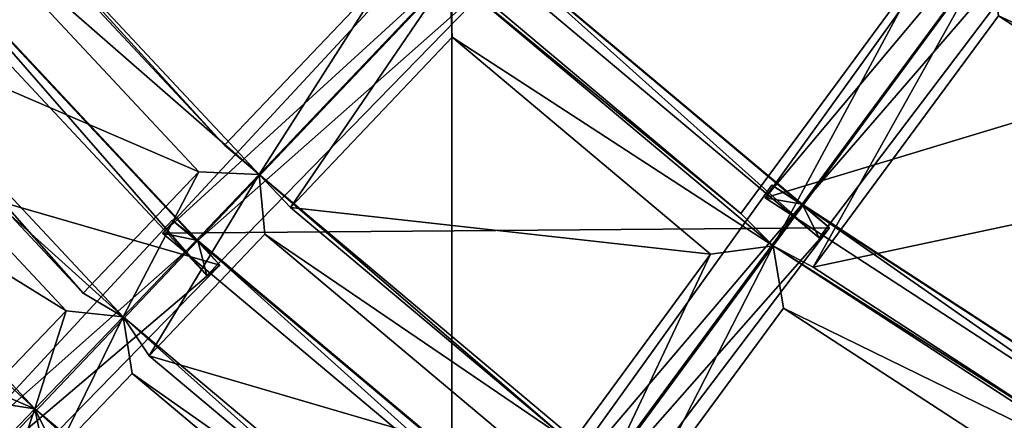
# Model space of a CAD drawing. Units: millimetres. Extents: x -421 to -90, y 30 to 75.
# Drawn here: x -402 to -400, y 48 to 49 of the extents above; entities that cross this region are included whole.
import ezdxf

# ---------------------------------------------------------------- set-up
doc = ezdxf.new("R2010")
doc.units = ezdxf.units.MM
doc.layers.get('0').update_dxf_attribs({"true_color": 0xc7c7c7})

# ---------------------------------------------------------------- blocks, each defined once
blk = doc.blocks.new('Box002')
at = {"color": 0}
mesh = blk.add_polyface(dxfattribs=at)
corners = [(-0.5860849022865295, -0.6070162057876587, 3.04575252532959), (-0.5860848426818848, -0.6070165634155273, 3.058795928955078), (-0.4498012363910675, -0.7008703947067261, 3.058796167373657), (-0.5860848426818848, -0.6070170402526855, 3.07244873046875), (-0.4498018026351929, -0.7008708715438843, 3.07244873046875), (-0.58608478307724, -0.6070173978805542, 3.086101293563843), (-0.58608478307724, -0.6070178151130676, 3.09914493560791), (-0.4498028457164764, -0.7008717656135559, 3.09914493560791), (-0.4498023390769958, -0.7008713483810425, 3.086101293563843), (-0.7074204087257385, -0.4735857844352722, 3.086101293563843), (-0.7074193954467773, -0.4735861420631409, 3.099145174026489), (-0.7074214220046997, -0.4735854268074036, 3.07244873046875), (-0.8051813840866089, -0.3104708194732666, 3.086101055145264), (-0.7074233889579773, -0.473584771156311, 3.045752048492432), (-0.7074224352836609, -0.4735850691795349, 3.058795928955078), (-0.6914490461349487, -0.711170494556427, 3.142189025878906), (-0.6370315551757812, -0.6583148241043091, 3.142188549041748), (-0.7615872025489807, -0.5155649185180664, 3.142188787460327), (-0.6070724725723267, -0.6288759112358093, 3.141563892364502), (-0.730682373046875, -0.4912435412406921, 3.141563653945923), (-0.5939428806304932, -0.6156218647956848, 3.139688491821289), (-0.5900138020515442, -0.6113203167915344, 3.13593864440918), (-0.7120468616485596, -0.4769974946975708, 3.13593864440918), (-0.7166767716407776, -0.4804080426692963, 3.139688730239868), (-0.5899994373321533, -0.6113267540931702, 3.008958339691162), (-0.5939139127731323, -0.6156383752822876, 3.005208492279053), (-0.7166603207588196, -0.4804234504699707, 3.005208253860474), (-0.7120431661605835, -0.4770036935806274, 3.008958101272583), (-0.6088937520980835, -0.6309228539466858, 3.003333330154419), (-0.7321479320526123, -0.4944112300872803, 3.003333330154419), (-0.6444384455680847, -0.6664283275604248, 3.002708435058594), (-0.7675297856330872, -0.5281671285629272, 3.002708435058594), (-0.5860847234725952, -0.607018232345581, 3.110971450805664), (-0.4498032927513123, -0.7008721828460693, 3.110971212387085), (-0.5860849618911743, -0.60701584815979, 3.033926010131836), (-0.4498006999492645, -0.7008699774742126, 3.045752286911011), (-0.5864763855934143, -0.6074466705322266, 3.023638010025024), (-0.4498002529144287, -0.700869619846344, 3.033926010131836), (-0.5876563191413879, -0.6087393760681152, 3.129688739776611), (-0.7092691659927368, -0.4749510884284973, 3.129688739776611), (-0.5864775776863098, -0.6074486374855042, 3.121259212493896), (-0.7078807353973389, -0.4739277362823486, 3.121259450912476), (-0.7074185013771057, -0.4735864400863647, 3.110971450805664), (-0.8051793575286865, -0.3104710876941681, 3.09914493560791), (-0.7074242830276489, -0.4735845029354095, 3.033926010131836), (-0.707886815071106, -0.4739262461662292, 3.023637771606445), (-0.5876507759094238, -0.608739972114563, 3.01520824432373), (-0.7092725038528442, -0.4749519526958466, 3.01520824432373)]
mesh.append_faces([[corners[k] for k in face] for face in [(0, 1, 2), (1, 3, 4), (5, 6, 7), (3, 5, 8), (6, 5, 9), (9, 10, 6), (5, 3, 11), (11, 9, 5), (10, 9, 12), (1, 0, 13), (13, 14, 1), (3, 1, 14), (14, 11, 3), (15, 16, 17), (16, 18, 19), (19, 17, 16), (20, 21, 22), (22, 23, 20), (18, 20, 23), (23, 19, 18), (24, 25, 26), (26, 27, 24), (25, 28, 29), (29, 26, 25), (28, 30, 31), (31, 29, 28), (6, 32, 33), (34, 0, 35), (36, 34, 37), (21, 38, 39), (39, 22, 21), (38, 40, 41), (41, 39, 38), (32, 6, 10), (10, 42, 32), (42, 10, 43), (40, 32, 42), (42, 41, 40), (0, 34, 44), (44, 13, 0), (34, 36, 45), (45, 44, 34), (46, 24, 27), (27, 47, 46), (36, 46, 47), (47, 45, 36)]], dxfattribs={"vtx2": -1, "color": 0})
blk = doc.blocks.new('Object016')
at = {"color": 0}
mesh = blk.add_polyface(dxfattribs=at)
corners = [(1.96587872505188, -1.400987982749939, -2.737525939941406), (1.823771953582764, -1.582456469535828, -2.737525939941406), (1.949491381645203, -1.693833947181702, -2.441032648086548), (1.591279983520508, -1.459205031394958, -3.055882930755615), (1.449950456619263, -1.600471973419189, -3.055882692337036), (1.595745921134949, -1.765040755271912, -2.789666175842285), (1.755853414535522, -1.60500431060791, -2.789666414260864), (1.730998992919922, -1.917543888092041, -2.441032409667969), (1.908360004425049, -1.740261435508728, -2.441032409667969), (1.782640695571899, -1.628883957862854, -2.737525701522827), (1.619624376296997, -1.791828036308289, -2.737525701522827), (1.780487418174744, -1.585543036460876, -2.753796100616455), (1.928352832794189, -1.716540217399597, -2.405074119567871), (2.104102849960327, -1.496397137641907, -2.441032648086548), (2.121074914932251, -1.470436811447144, -2.40507435798645), (1.969503998756409, -1.711466193199158, -2.384021282196045), (2.036129236221313, -1.812021613121033, -2.022391557693481), (2.061461210250854, -1.792932987213135, -2.057507991790771), (1.576279878616333, -1.789659976959229, -2.753795862197876), (1.405129909515381, -1.596471786499023, -3.066308975219727), (1.707273721694946, -1.93752133846283, -2.405074119567871), (1.928275942802429, -1.758002996444702, -2.384021282196045), (2.020233154296875, -1.839469790458679, -2.057507753372192), (1.748739719390869, -1.937459588050842, -2.384021282196045), (1.960827231407166, -1.773073077201843, -2.920700550079346), (1.729744076728821, -1.573379397392273, -3.289887189865112), (1.934604406356812, -1.31179141998291, -3.289878368377686), (1.489145755767822, -1.290696263313293, -3.588069438934326), (1.768541693687439, -1.544328451156616, -3.280346632003784), (1.534994125366211, -1.777788996696472, -3.280333518981934), (1.732610583305359, -1.997637629508972, -2.920688152313232), (1.527308225631714, -1.771533608436584, -3.289877653121948), (1.762295842170715, -1.536635875701904, -3.289887189865112), (1.988387703895569, -1.741963624954224, -2.920700550079346), (1.964888095855713, -1.748908281326294, -2.924992322921753), (1.744824767112732, -1.553948879241943, -3.28010106086731), (1.95127546787262, -1.766631484031677, -2.937081336975098), (2.161255836486816, -1.498172044754028, -2.924981594085693), (2.128499507904053, -1.919743776321411, -2.524224042892456), (1.544697284698486, -1.754011034965515, -3.280090093612671), (1.56418788433075, -1.738861083984375, -3.289877891540527), (1.739649653434753, -1.974066615104675, -2.924981594085693), (1.980841875076294, -1.733258724212646, -2.93708062171936), (1.723911881446838, -1.99008309841156, -2.93707275390625), (2.131411075592041, -1.896434545516968, -2.533157587051392)]
mesh.append_faces([[corners[k] for k in face] for face in [(0, 1, 2), (3, 4, 5), (5, 6, 3), (7, 8, 9), (9, 10, 7), (11, 12, 2), (2, 1, 11), (13, 2, 12), (14, 12, 15), (12, 16, 17), (17, 15, 12), (18, 11, 6), (6, 5, 18), (3, 6, 11), (19, 18, 5), (11, 18, 10), (10, 9, 11), (7, 10, 18), (20, 12, 8), (12, 11, 9), (9, 8, 12), (16, 12, 21), (21, 22, 16), (23, 21, 12), (24, 25, 26), (27, 28, 29), (30, 31, 32), (32, 33, 30), (24, 34, 35), (35, 25, 24), (36, 34, 37), (34, 36, 38), (28, 35, 39), (39, 29, 28), (40, 39, 41), (33, 34, 41), (32, 35, 34), (34, 33, 32), (31, 39, 35), (35, 32, 31), (39, 31, 30), (34, 42, 43), (42, 34, 44)]], dxfattribs={"vtx2": -1, "color": 0})
mesh = blk.add_polyface(dxfattribs=at)
corners = [(1.403698325157166, -1.641447782516479, -3.055882692337036), (1.246425867080688, -1.764718770980835, -3.055882692337036), (1.371325016021729, -1.945666313171387, -2.789666175842285), (1.549493789672852, -1.806016564369202, -2.789666175842285), (1.573207497596741, -1.832949757575989, -2.737525701522827), (1.391801714897156, -1.975136756896973, -2.737525701522827), (1.487213492393494, -2.113364696502686, -2.441032409667969), (1.126706480979919, -2.097845554351807, -2.789666175842285), (1.320460677146912, -1.980775237083435, -2.789666175842285), (1.195561647415161, -1.799827814102173, -3.055882692337036), (1.202416658401489, -1.755359649658203, -3.066308975219727), (1.405129909515381, -1.596471786499023, -3.066308975219727), (1.373887896537781, -1.607563972473145, -3.100788593292236), (1.220659494400024, -1.727665424346924, -3.100788593292236), (1.349036335945129, -1.967774868011475, -2.753795862197876), (1.576279878616333, -1.789659976959229, -2.753795862197876), (1.595745921134949, -1.765040755271912, -2.789666175842285), (1.449950456619263, -1.600471973419189, -3.055882692337036), (1.101914405822754, -2.117090702056885, -2.753795862197876), (1.143480539321899, -2.129568576812744, -2.737525701522827), (1.340754866600037, -2.010371685028076, -2.737525701522827), (1.461255311965942, -2.130352258682251, -2.405074119567871), (1.322665214538574, -1.461812496185303, -3.588061094284058), (1.56947135925293, -1.747244596481323, -3.280333518981934), (1.309562206268311, -1.950948596000671, -3.280346155166626), (1.091456055641174, -1.643018245697021, -3.588068962097168), (1.479256510734558, -2.193013906478882, -2.920700311660767), (1.302678108215332, -1.943821310997009, -3.289886951446533), (1.56418788433075, -1.738861083984375, -3.289877891540527), (1.136722326278687, -1.611773252487183, -3.588068962097168), (1.34730076789856, -1.924899458885193, -3.280346393585205), (1.064669013023376, -2.095684289932251, -3.280333518981934), (1.534994125366211, -1.777788996696472, -3.280333518981934), (1.544697284698486, -1.754011034965515, -3.280090093612671), (1.300798296928406, -1.478706240653992, -3.579879283905029), (1.32197093963623, -1.928564190864563, -3.28010082244873), (1.113028287887573, -1.625858306884766, -3.579888105392456), (1.079781174659729, -2.0749192237854, -3.280090093612671), (1.343077898025513, -1.915935397148132, -3.289886951446533), (1.488982796669006, -2.170522928237915, -2.924992322921753), (1.058703899383545, -2.087770938873291, -3.289877891540527)]
mesh.append_faces([[corners[k] for k in face] for face in [(0, 1, 2), (2, 3, 0), (4, 5, 6), (7, 8, 9), (10, 11, 12), (12, 13, 10), (14, 15, 3), (3, 2, 14), (15, 11, 0), (0, 3, 15), (11, 10, 1), (1, 0, 11), (10, 14, 2), (2, 1, 10), (16, 17, 11), (15, 14, 5), (5, 4, 15), (6, 5, 14), (18, 14, 8), (14, 10, 9), (9, 8, 14), (19, 20, 14), (21, 14, 20), (22, 23, 24), (24, 25, 22), (26, 27, 28), (29, 30, 31), (32, 33, 34), (24, 35, 36), (36, 25, 24), (23, 33, 35), (35, 24, 23), (33, 23, 22), (27, 35, 33), (33, 28, 27), (35, 27, 26), (30, 35, 37), (37, 31, 30), (29, 36, 35), (35, 30, 29), (38, 35, 39), (40, 37, 35), (35, 38, 40)]], dxfattribs={"vtx2": -1, "color": 0})
mesh = blk.add_polyface(dxfattribs=at)
corners = [(0.9698173999786377, -1.931883692741394, -3.055882692337036), (0.7876144051551819, -2.013935089111328, -3.055882692337036), (0.8655805587768555, -2.219514846801758, -2.789666175842285), (1.07199239730835, -2.126561641693115, -2.789666175842285), (0.9379686713218689, -2.410074234008789, -2.441032409667969), (1.166623830795288, -2.307104110717773, -2.441032409667969), (1.088571429252625, -2.158387184143066, -2.737525701522827), (0.8784095048904419, -2.253029346466064, -2.737525701522827), (0.8386485576629639, -2.235646963119507, -2.753795862197876), (1.101914405822754, -2.117090702056885, -2.753795862197876), (0.7471237182617188, -1.99431586265564, -3.066308975219727), (1.320460677146912, -1.980775237083435, -2.789666175842285), (1.126706480979919, -2.097845554351807, -2.789666175842285), (1.193716168403625, -2.292004585266113, -2.405073881149292), (1.221532940864563, -2.278285503387451, -2.441032409667969), (1.143480539321899, -2.129568576812744, -2.737525701522827), (0.9086993932723999, -2.420356035232544, -2.405074119567871), (0.9474949836730957, -2.43498706817627, -2.384021043777466), (1.178954362869263, -2.330754280090332, -2.384021043777466), (0.5629739761352539, -2.321483850479126, -2.753795862197876), (0.8077921271324158, -2.24143123626709, -2.789666175842285), (0.729826033115387, -2.03585147857666, -3.055882692337036), (0.6003460884094238, -2.343546628952026, -2.737525701522827), (0.8204137086868286, -2.275024175643921, -2.737525701522827), (0.8799729347229004, -2.432069063186646, -2.441032409667969), (0.9111817479133606, -2.485504627227783, -2.920700311660767), (0.799370288848877, -2.201295137405396, -3.289886951446533), (1.102331399917603, -2.064873695373535, -3.289877891540527), (1.240941524505615, -2.33701229095459, -2.920687913894653), (0.8043484687805176, -2.20986270904541, -3.280346393585205), (0.8217536807060242, -2.19109845161438, -3.28010082244873), (0.6913245320320129, -1.847185492515564, -3.579888105392456), (1.105455160140991, -2.074278354644775, -3.280333280563354), (1.079781174659729, -2.0749192237854, -3.280090093612671), (1.216405749320984, -2.335235834121704, -2.924981117248535), (1.203930020332336, -2.356437683105469, -2.920687675476074), (1.058703899383545, -2.087770938873291, -3.289877891540527), (1.236962080001831, -2.326200008392334, -2.937072992324829), (0.905717670917511, -2.475361824035645, -2.937081336975098), (0.8472244739532471, -2.193602085113525, -3.280346393585205), (0.5515760183334351, -2.275240898132324, -3.280090093612671), (0.7177009582519531, -1.839179992675781, -3.588068962097168), (0.8452696800231934, -2.183887958526611, -3.289886951446533), (0.9260079860687256, -2.465994834899902, -2.924992322921753), (0.9500433206558228, -2.47076678276062, -2.920699834823608)]
mesh.append_faces([[corners[k] for k in face] for face in [(0, 1, 2), (2, 3, 0), (4, 5, 6), (6, 7, 4), (8, 9, 3), (3, 2, 8), (0, 3, 9), (10, 8, 2), (2, 1, 10), (11, 12, 9), (9, 13, 14), (14, 15, 9), (9, 8, 7), (7, 6, 9), (8, 16, 4), (4, 7, 8), (16, 13, 5), (13, 9, 6), (6, 5, 13), (17, 18, 13), (19, 8, 20), (8, 10, 21), (21, 20, 8), (22, 23, 8), (16, 8, 23), (23, 24, 16), (25, 26, 27), (27, 28, 25), (29, 30, 31), (32, 33, 30), (30, 29, 32), (27, 33, 34), (34, 28, 27), (26, 30, 33), (33, 27, 26), (30, 26, 25), (35, 34, 33), (33, 36, 35), (34, 37, 38), (39, 30, 40), (30, 39, 41), (42, 30, 43), (43, 44, 42)]], dxfattribs={"vtx2": -1, "color": 0})
mesh = blk.add_polyface(dxfattribs=at)
corners = [(1.221532940864563, -2.278285503387451, -2.441032409667969), (1.436166644096375, -2.148599624633789, -2.441032409667969), (1.340754866600037, -2.010371685028076, -2.737525701522827), (1.143480539321899, -2.129568576812744, -2.737525701522827), (1.451258063316345, -2.170591831207275, -2.384021043777466), (1.233992099761963, -2.301868200302124, -2.384021043777466), (1.291083455085754, -2.410646438598633, -2.057507753372192), (1.521046876907349, -2.271698236465454, -2.057507753372192), (1.338462591171265, -2.500831604003906, -1.641771912574768), (1.578884840011597, -2.355563879013062, -1.641771912574768), (1.531340479850769, -2.286684274673462, -1.997754335403442), (1.2995685338974, -2.426725149154663, -1.997754335403442), (1.36936616897583, -2.559676885604858, -1.216029763221741), (1.616629481315613, -2.410275936126709, -1.21602988243103), (1.585476875305176, -2.365143775939941, -1.581291437149048), (1.349036335945129, -1.967774868011475, -2.753795862197876), (1.461255311965942, -2.130352258682251, -2.405074119567871), (1.487213492393494, -2.113364696502686, -2.441032409667969), (1.543049693107605, -2.248851776123047, -2.022391319274902), (1.572213888168335, -2.236380100250244, -2.057507514953613), (1.502425074577332, -2.135273694992065, -2.384021282196045), (1.101914405822754, -2.117090702056885, -2.753795862197876), (1.193716168403625, -2.292004585266113, -2.405073881149292), (1.260628819465637, -2.419495820999146, -2.022391319274902), (1.178954362869263, -2.330754280090332, -2.384021043777466), (1.236045718193054, -2.439532518386841, -2.057507514953613), (1.305904984474182, -2.505762338638306, -1.607995986938477), (1.598395586013794, -2.329033851623535, -1.607995986938477), (1.343881607055664, -2.511120319366455, -1.581291437149048), (1.203930020332336, -2.356437683105469, -2.920687675476074), (1.058703899383545, -2.087770938873291, -3.289877891540527), (1.343077898025513, -1.915935397148132, -3.289886951446533), (1.513461351394653, -2.169403791427612, -2.920700550079346), (1.508218050003052, -2.159145593643188, -2.937081336975098), (1.638851881027222, -2.353533267974854, -2.524224281311035), (1.308683156967163, -2.553031921386719, -2.524214029312134), (1.197292804718018, -2.347019910812378, -2.937072992324829), (1.479256510734558, -2.193013906478882, -2.920700311660767), (1.488982796669006, -2.170522928237915, -2.924992322921753), (1.32197093963623, -1.928564190864563, -3.28010082244873), (1.471523880958557, -2.184473514556885, -2.937081336975098), (1.606956243515015, -2.375549554824829, -2.524223804473877), (1.216405749320984, -2.335235834121704, -2.924981117248535), (1.615361571311951, -2.353614330291748, -2.533157348632812), (1.319789886474609, -2.532217979431152, -2.533147811889648), (1.236962080001831, -2.326200008392334, -2.937072992324829), (1.633605599403381, -2.343668460845947, -2.547709226608276), (1.302394509315491, -2.543796539306641, -2.54770302772522)]
mesh.append_faces([[corners[k] for k in face] for face in [(0, 1, 2), (2, 3, 0), (4, 5, 6), (6, 7, 4), (8, 9, 10), (10, 11, 8), (12, 13, 14), (15, 16, 17), (16, 18, 19), (19, 20, 16), (15, 21, 3), (22, 16, 1), (1, 0, 22), (2, 1, 16), (23, 22, 24), (24, 25, 23), (23, 18, 7), (7, 6, 23), (18, 16, 4), (4, 7, 18), (16, 22, 5), (5, 4, 16), (22, 23, 6), (6, 5, 22), (18, 23, 11), (11, 10, 18), (26, 27, 9), (27, 26, 28), (28, 14, 27), (29, 30, 31), (31, 32, 29), (33, 34, 35), (35, 36, 33), (37, 38, 39), (38, 40, 41), (32, 38, 42), (42, 29, 32), (38, 32, 31), (36, 42, 38), (38, 33, 36), (42, 36, 35), (34, 43, 44), (45, 42, 44), (43, 46, 47)]], dxfattribs={"vtx2": -1, "color": 0})
mesh = blk.add_polyface(dxfattribs=at)
corners = [(1.178954362869263, -2.330754280090332, -2.384021043777466), (0.9474949836730957, -2.43498706817627, -2.384021043777466), (0.991059422492981, -2.549857378005981, -2.057507514953613), (1.236045718193054, -2.439532518386841, -2.057507514953613), (1.027223825454712, -2.645097732543945, -1.641771793365479), (1.283352136611938, -2.529755830764771, -1.641771912574768), (1.244458079338074, -2.455649375915527, -1.997754335403442), (0.9975450038909912, -2.566841602325439, -1.997754335403442), (0.6405400633811951, -2.506621122360229, -2.441032409667969), (0.8799729347229004, -2.432069063186646, -2.441032409667969), (0.8204137086868286, -2.275024175643921, -2.737525701522827), (0.8893625736236572, -2.45703387260437, -2.384021043777466), (0.6469933390617371, -2.532500267028809, -2.384021043777466), (0.6763933300971985, -2.651780366897583, -2.057507514953613), (0.9329269528388977, -2.571903944015503, -2.057507753372192), (1.166623830795288, -2.307104110717773, -2.441032409667969), (0.9379686713218689, -2.410074234008789, -2.441032409667969), (0.9086993932723999, -2.420356035232544, -2.405074119567871), (0.9597580432891846, -2.554986953735352, -2.022391319274902), (1.260628819465637, -2.419495820999146, -2.022391319274902), (1.193716168403625, -2.292004585266113, -2.405073881149292), (0.9943068027496338, -2.646084070205688, -1.607995867729187), (1.305904984474182, -2.505762338638306, -1.607995986938477), (1.031363368034363, -2.655964851379395, -1.581291317939758), (0.610248327255249, -2.513284683227539, -2.405073881149292), (0.6447058916091919, -2.653084278106689, -2.022391319274902), (0.6807840466499329, -2.669422388076782, -1.997754335403442), (0.9393352270126343, -2.58891773223877, -1.997754335403442), (1.236962080001831, -2.326200008392334, -2.937072992324829), (1.343228816986084, -2.534901142120361, -2.524213790893555), (0.9914871454238892, -2.693296670913696, -2.524224042892456), (0.905717670917511, -2.475361824035645, -2.937081336975098), (0.8452696800231934, -2.183887958526611, -3.289886951446533), (0.9500433206558228, -2.47076678276062, -2.920699834823608), (0.6047457456588745, -2.578289747238159, -2.920687437057495), (0.6594069600105286, -2.794240236282349, -2.524214506149292), (0.6005550026893616, -2.567557334899902, -2.937072992324829), (0.9474069476127625, -2.459551334381104, -2.937081336975098), (1.240941524505615, -2.33701229095459, -2.920687913894653), (1.216405749320984, -2.335235834121704, -2.924981117248535), (0.9260079860687256, -2.465994834899902, -2.924992322921753), (0.9111817479133606, -2.485504627227783, -2.920700311660767), (0.8217536807060242, -2.19109845161438, -3.28010082244873), (1.004897832870483, -2.674010276794434, -2.533157348632812), (0.9863494038581848, -2.683374881744385, -2.547709226608276), (1.319789886474609, -2.532217979431152, -2.533147811889648), (0.6219325065612793, -2.560689687728882, -2.924981355667114), (1.027724862098694, -2.679553508758545, -2.524224281311035)]
mesh.append_faces([[corners[k] for k in face] for face in [(0, 1, 2), (2, 3, 0), (4, 5, 6), (6, 7, 4), (8, 9, 10), (11, 12, 13), (13, 14, 11), (15, 16, 17), (18, 19, 3), (3, 2, 18), (20, 17, 1), (17, 18, 2), (2, 1, 17), (19, 18, 7), (7, 6, 19), (18, 21, 4), (4, 7, 18), (5, 4, 21), (22, 21, 23), (24, 17, 9), (25, 18, 14), (14, 13, 25), (18, 17, 11), (11, 14, 18), (12, 11, 17), (18, 25, 26), (26, 27, 18), (21, 18, 27), (28, 29, 30), (30, 31, 28), (32, 33, 34), (35, 36, 37), (38, 39, 40), (40, 41, 38), (41, 40, 42), (31, 40, 39), (30, 43, 40), (40, 31, 30), (44, 43, 45), (33, 40, 46), (40, 37, 36), (37, 40, 43), (43, 47, 37)]], dxfattribs={"vtx2": -1, "color": 0})
mesh = blk.add_polyface(dxfattribs=at)
corners = [(1.050809621810913, -2.70724081993103, -1.216029763221741), (1.314225792884827, -2.588616847991943, -1.216029763221741), (1.288741230964661, -2.540060043334961, -1.581291437149048), (1.585476875305176, -2.365143775939941, -1.581291437149048), (1.343881607055664, -2.511120319366455, -1.581291437149048), (1.36936616897583, -2.559676885604858, -1.216029763221741), (1.620980858802795, -2.416591167449951, -1.155620574951172), (1.372935652732849, -2.56646466255188, -1.155620455741882), (1.39001190662384, -2.599001169204712, -0.8020068407058716), (1.645240068435669, -2.451738595962524, -0.7421298027038574), (1.392782807350159, -2.604278326034546, -0.7421296834945679), (1.403876066207886, -2.625414848327637, -0.4913461208343506), (1.675796270370483, -2.441168308258057, -0.459588885307312), (1.369223356246948, -2.626405477523804, -0.459588885307312), (1.380179643630981, -2.647280931472778, -0.343326210975647), (1.260628819465637, -2.419495820999146, -2.022391319274902), (1.305904984474182, -2.505762338638306, -1.607995986938477), (1.338462591171265, -2.500831604003906, -1.641771912574768), (1.2995685338974, -2.426725149154663, -1.997754335403442), (1.578884840011597, -2.355563879013062, -1.641771912574768), (0.9943068027496338, -2.646084070205688, -1.607995867729187), (1.283352136611938, -2.529755830764771, -1.641771912574768), (1.244458079338074, -2.455649375915527, -1.997754335403442), (1.016912221908569, -2.705689907073975, -1.183396935462952), (1.335529565811157, -2.562207221984863, -1.183396935462952), (1.031363368034363, -2.655964851379395, -1.581291317939758), (1.616629481315613, -2.410275936126709, -1.21602988243103), (1.63460898399353, -2.381497859954834, -1.183397054672241), (1.355487823486328, -2.600234746932983, -0.7701034545898438), (1.641854763031006, -2.446832656860352, -0.8020069003105164), (1.053535103797913, -2.714409589767456, -1.155620455741882), (1.317784190177917, -2.595410346984863, -1.155620455741882), (1.334860444068909, -2.627946615219116, -0.8020068407058716), (1.337629675865173, -2.633224964141846, -0.7421296834945679), (1.658800601959229, -2.471384525299072, -0.4913461208343506), (1.659005880355835, -2.416843175888062, -0.7701035737991333), (1.383312821388245, -2.693521976470947, -2.0959153175354), (1.302394509315491, -2.543796539306641, -2.54770302772522), (1.633605599403381, -2.343668460845947, -2.547709226608276), (1.308683156967163, -2.553031921386719, -2.524214029312134), (1.319789886474609, -2.532217979431152, -2.533147811889648), (1.216405749320984, -2.335235834121704, -2.924981117248535), (1.638851881027222, -2.353533267974854, -2.524224281311035), (1.343228816986084, -2.534901142120361, -2.524213790893555), (1.004897832870483, -2.674010276794434, -2.533157348632812), (1.236962080001831, -2.326200008392334, -2.937072992324829), (1.339200139045715, -2.524479389190674, -2.547703266143799), (1.393905162811279, -2.673432588577271, -2.110445499420166), (1.416455388069153, -2.676127672195435, -2.095914602279663), (0.9863494038581848, -2.683374881744385, -2.547709226608276), (1.728567004203796, -2.48491096496582, -2.095922708511353), (1.615361571311951, -2.353614330291748, -2.533157348632812), (1.377745866775513, -2.685111284255981, -2.128616571426392), (1.705961942672729, -2.484870433807373, -2.110452651977539)]
mesh.append_faces([[corners[k] for k in face] for face in [(0, 1, 2), (3, 4, 5), (6, 7, 8), (9, 10, 11), (12, 13, 14), (15, 16, 17), (17, 18, 15), (19, 17, 16), (20, 16, 21), (16, 15, 22), (22, 21, 16), (23, 24, 1), (24, 16, 2), (2, 1, 24), (25, 2, 16), (26, 5, 24), (16, 24, 5), (5, 4, 16), (27, 24, 7), (24, 28, 8), (8, 7, 24), (29, 8, 28), (30, 31, 24), (28, 24, 31), (31, 32, 28), (13, 28, 33), (34, 11, 13), (35, 28, 10), (28, 13, 11), (11, 10, 28), (36, 37, 38), (39, 40, 41), (40, 39, 42), (43, 40, 44), (40, 43, 45), (46, 40, 47), (47, 48, 46), (40, 46, 49), (47, 36, 50), (37, 40, 51), (36, 47, 40), (40, 37, 36), (52, 47, 53)]], dxfattribs={"vtx2": -1, "color": 0})
mesh = blk.add_polyface(dxfattribs=at)
corners = [(1.077145099639893, -2.776660919189453, -0.491346001625061), (1.34872305393219, -2.654361248016357, -0.4913461208343506), (1.337629675865173, -2.633224964141846, -0.7421296834945679), (1.050983190536499, -2.795527935028076, -0.343326210975647), (1.380179643630981, -2.647280931472778, -0.343326210975647), (1.369223356246948, -2.626405477523804, -0.459588885307312), (1.042622923851013, -2.773483276367188, -0.4595887660980225), (1.068680047988892, -2.754340648651123, -0.7421296834945679), (1.355487823486328, -2.600234746932983, -0.7701034545898438), (1.339200139045715, -2.524479389190674, -2.547703266143799), (1.416455388069153, -2.676127672195435, -2.095914602279663), (1.048645377159119, -2.841761827468872, -2.095921754837036), (1.432127714157104, -2.785834312438965, -1.642282009124756), (1.377745866775513, -2.685111284255981, -2.128616571426392), (1.723712563514709, -2.476069450378418, -2.128621339797974), (1.4126957654953, -2.666768312454224, -2.128616571426392), (1.464696764945984, -2.768740892410278, -1.642281889915466), (1.085981488227844, -2.939286947250366, -1.642287015914917), (1.461120367050171, -2.760150194168091, -1.690129995346069), (1.495108366012573, -2.826785564422607, -1.192424178123474), (1.109262585639954, -3.000543117523193, -1.192427515983582), (1.492136836051941, -2.819757461547852, -1.251898527145386), (1.515132665634155, -2.864879608154297, -0.7650657296180725), (1.124497652053833, -3.040793895721436, -0.7650676965713501), (1.134950518608093, -3.068381547927856, -0.4518802464008331), (1.121443271636963, -3.034348726272583, -0.8359994888305664), (1.512330532073975, -2.85832142829895, -0.8359974026679993), (1.52885103225708, -2.89099645614624, -0.4518786072731018), (1.508634209632874, -2.892030954360962, -0.4568207263946533), (1.516815662384033, -2.907618999481201, -0.4029472768306732), (1.155242443084717, -3.07043719291687, -0.4029491245746613), (1.148999929428101, -3.05397629737854, -0.4568254947662354), (1.393905162811279, -2.673432588577271, -2.110445499420166), (1.061452984809875, -2.823134899139404, -2.11045241355896), (1.442766189575195, -2.76653003692627, -1.665172934532166), (1.044126629829407, -2.832744121551514, -2.128620862960815), (1.098737716674805, -2.921446323394775, -1.665178060531616), (1.473813652992249, -2.825685501098633, -1.221563220024109), (1.12242865562439, -2.983915328979492, -1.221567034721375), (1.081916928291321, -2.930915355682373, -1.690132975578308), (1.462622165679932, -2.843835353851318, -1.192424416542053), (1.427089095115662, -2.778011083602905, -1.690130114555359), (1.482596635818481, -2.881955862045288, -0.7650651335716248), (1.494203805923462, -2.864536762237549, -0.8001424670219421), (1.458525896072388, -2.837397813796997, -1.251898765563965), (1.10596764087677, -2.99366021156311, -1.251901030540466), (1.137988209724426, -3.024941682815552, -0.8001457452774048), (1.496298432350159, -2.908081531524658, -0.4518783092498779), (1.478792309761047, -2.875923633575439, -0.8359972238540649)]
mesh.append_faces([[corners[k] for k in face] for face in [(0, 1, 2), (3, 4, 5), (6, 5, 1), (2, 1, 5), (7, 2, 8), (9, 10, 11), (12, 13, 14), (15, 16, 17), (18, 19, 20), (21, 22, 23), (24, 25, 26), (26, 27, 24), (28, 29, 30), (30, 31, 28), (10, 32, 33), (12, 34, 32), (32, 13, 12), (32, 15, 35), (16, 34, 36), (15, 32, 34), (34, 16, 15), (19, 37, 38), (18, 34, 37), (37, 19, 18), (34, 18, 39), (40, 37, 34), (34, 41, 40), (42, 43, 37), (37, 44, 42), (37, 21, 45), (22, 43, 46), (46, 23, 22), (21, 37, 43), (43, 22, 21), (27, 28, 31), (31, 24, 27), (26, 43, 28), (28, 27, 26), (25, 46, 43), (43, 26, 25), (47, 28, 43), (43, 48, 47), (30, 29, 4)]], dxfattribs={"vtx2": -1, "color": 0})

msp = doc.modelspace()

# ---------------------------------------------------------------- block references
at = {"color": 133, "true_color": 0x58c7e1, "xscale": 6.964131832122803, "yscale": 6.964131832122803, "zscale": 4.163519859313965}
msp.add_blockref('Box002', (-397.902099609375, 51.83734130859375, -5.046594619750977), dxfattribs=at)
at = {"color": 153, "true_color": 0x5890e1, "extrusion": (-0.01401767298793112, -0.01650969285521518, 0.9997654399337026), "xscale": -2.082545042037964, "yscale": -2.082477807998657, "zscale": -2.383280277252197, "rotation": 149.196944682466}
msp.add_blockref('Object016', (-337.0923461914062, -217.3074188232422, 11.9808292388916), dxfattribs=at)

# ---------------------------------------------------------------- meshes
at = {"color": 133, "true_color": 0x58c7e1}
mesh = msp.add_polyface(dxfattribs=at)
corners = [(-401.2894287109375, 38.26869201660156, 25.68536567687988), (-386.71484375, 38.26357269287109, 25.68536376953125), (-386.7015380859375, 38.4591178894043, 25.82202339172363), (-401.2744445800781, 38.4693489074707, 25.82202339172363), (-386.6948852539062, 38.88401412963867, 25.89035034179688), (-401.2644348144531, 39.72737884521484, 25.91312789916992), (-386.6926574707031, 39.70691680908203, 25.91312789916992), (-386.6926574707031, 41.09647369384766, 25.91312980651855), (-401.2669372558594, 38.89987182617188, 25.89035034179688), (-385.6206359863281, 41.74294281005859, 24.54559135437012), (-385.6153564453125, 43.7578125, 24.54558944702148), (-361.7763671875, 43.75729370117188, 24.54558944702148), (-362.6478881835938, 38.44206237792969, 25.82202339172363), (-362.6425170898438, 38.85757827758789, 25.89035034179688), (-362.6407470703125, 41.05895233154297, 25.91312789916992), (-362.6407470703125, 39.67280578613281, 25.91312789916992), (-386.6926574707031, 43.22134399414062, 25.91312789916992), (-401.2644348144531, 43.24180603027344, 25.91312789916992), (-386.6926574707031, 45.90229797363281, 25.91312789916992), (-401.2644348144531, 45.91815948486328, 25.91312789916992), (-386.6926574707031, 48.96012115478516, 25.91312789916992), (-386.6926574707031, 52.21557998657227, 25.91312980651855), (-401.2644348144531, 52.22069549560547, 25.91312789916992), (-401.2644348144531, 48.97035217285156, 25.91312789916992), (-362.6407470703125, 48.94306564331055, 25.91312789916992), (-362.6407470703125, 45.8758659362793, 25.91312789916992), (-362.6407470703125, 43.18723297119141, 25.91312789916992), (-387.62939453125, 36.95523452758789, 16.28786468505859), (-387.2142333984375, 37.46784591674805, 20.55386352539062), (-401.852783203125, 37.46784210205078, 20.55386543273926), (-387.3978271484375, 37.00923919677734, 4.504122734069824), (-386.9657592773438, 37.43349838256836, 9.234417915344238), (-362.8611145019531, 37.43264770507812, 9.234417915344238), (-386.5302124023438, 37.85948181152344, 14.00285148620605), (-386.1541137695312, 38.22443008422852, 18.12061882019043), (-362.2061767578125, 38.21590423583984, 18.12061500549316), (-362.5096435546875, 37.85607147216797, 14.00285148620605), (-401.0811767578125, 37.86152648925781, 14.00285339355469), (-401.572509765625, 37.43400955200195, 9.234418869018555), (-386.9509582519531, 37.79292678833008, 23.25923347473145), (-401.5557861328125, 37.79292678833008, 23.25923347473145), (-386.8037719726562, 37.99253463745117, 24.77134895324707), (-401.3897705078125, 37.99304962158203, 24.7713508605957), (-386.7369995117188, 38.12873458862305, 25.45759963989258), (-401.314453125, 38.13077926635742, 25.45760345458984), (-362.676513671875, 38.12532424926758, 25.45759963989258), (-362.7304077148438, 37.99168395996094, 24.77134895324707), (-363.0615844726562, 37.46784591674805, 20.55386161804199), (-362.8491516113281, 37.79292678833008, 23.25922966003418), (-385.9003295898438, 38.4655876159668, 20.89890289306641), (-362.0014038085938, 38.44853591918945, 20.89890098571777), (-385.7439575195312, 38.63069534301758, 22.6245174407959), (-361.8753356933594, 38.60433197021484, 22.62451553344727), (-385.6599426269531, 38.76747894287109, 23.58425521850586), (-385.6233825683594, 38.92368316650391, 24.06492042541504), (-361.7791748046875, 38.88688659667969, 24.06492042541504), (-361.8079223632812, 38.73366165161133, 23.58425521850586), (-400.098388671875, 38.78701400756836, 23.58425521850586), (-400.0555114746094, 38.94387054443359, 24.06492042541504), (-400.1939392089844, 38.64632034301758, 22.6245174407959), (-400.6568908691406, 38.22954559326172, 18.12061882019043), (-400.3706359863281, 38.4758186340332, 20.89890670776367), (-385.6092529296875, 39.14704132080078, 24.35332107543945), (-361.7690124511719, 39.1143798828125, 24.35331916809082), (-385.615966796875, 40.40438079833984, 24.54558944702148), (-361.7811584472656, 41.73759078979492, 24.54558944702148), (-385.6094665527344, 39.58984375, 24.49752044677734), (-361.7769165039062, 40.39021682739258, 24.54558944702148), (-400.0369262695312, 39.1628532409668, 24.35332107543945), (-400.0342407226562, 39.59849166870117, 24.49752044677734), (-400.0434265136719, 41.73782348632812, 24.54559135437012), (-400.0391845703125, 40.40530776977539, 24.54558944702148), (-400.0386352539062, 43.75055694580078, 24.54558944702148), (-400.0293884277344, 46.27857208251953, 24.54558563232422), (-385.6051940917969, 46.28453063964844, 24.54558944702148), (-400.015625, 52.22069549560547, 24.54558563232422), (-385.5900573730469, 52.21557998657227, 24.54559135437012), (-385.5950927734375, 49.15860748291016, 24.54558563232422), (-400.0202026367188, 49.15693283081055, 24.54558563232422), (-385.5950927734375, 55.29097366333008, 24.54558563232422)]
mesh.append_faces([[corners[k] for k in face] for face in [(0, 1, 2), (3, 2, 4), (5, 6, 7), (8, 4, 6), (9, 10, 11), (12, 2, 1), (13, 4, 2), (14, 7, 6), (15, 6, 4), (7, 16, 17), (16, 18, 19), (20, 21, 22), (18, 20, 23), (21, 20, 24), (20, 18, 25), (16, 7, 14), (18, 16, 26), (27, 28, 29), (30, 31, 32), (33, 34, 35), (31, 33, 36), (34, 33, 37), (33, 31, 38), (28, 39, 40), (39, 41, 42), (43, 1, 0), (41, 43, 44), (1, 43, 45), (43, 41, 46), (39, 28, 47), (41, 39, 48), (34, 49, 50), (49, 51, 52), (53, 54, 55), (51, 53, 56), (54, 53, 57), (57, 58, 54), (53, 51, 59), (49, 34, 60), (51, 49, 61), (54, 62, 63), (64, 9, 65), (66, 64, 67), (54, 58, 68), (68, 62, 54), (62, 68, 69), (69, 66, 62), (70, 9, 64), (64, 71, 70), (71, 64, 66), (66, 69, 71), (9, 70, 72), (72, 10, 9), (10, 72, 73), (73, 74, 10), (75, 76, 77), (77, 78, 75), (78, 77, 74), (74, 73, 78), (79, 76, 75)]], dxfattribs={"vtx2": -1, "color": 133})
mesh = msp.add_polyface(dxfattribs=at)
corners = [(-408.7069396972656, 45.92486190795898, 25.89035034179688), (-408.7069396972656, 43.25028991699219, 25.89035034179688), (-401.2644348144531, 43.24180603027344, 25.91312789916992), (-408.7069396972656, 52.2232551574707, 25.89035034179688), (-408.7069396972656, 48.97483825683594, 25.89035034179688), (-401.2644348144531, 48.97035217285156, 25.91312789916992), (-401.2644348144531, 45.91815948486328, 25.91312789916992), (-411.3711242675781, 52.2241096496582, 25.82202339172363), (-411.3711242675781, 48.97465133666992, 25.82202339172363), (-411.3711242675781, 45.92383193969727, 25.82202339172363), (-408.7069396972656, 41.12807846069336, 25.89035034179688), (-411.3711242675781, 43.24845886230469, 25.82202339172363), (-411.5904541015625, 52.2241096496582, 14.00285148620605), (-411.1072998046875, 52.2241096496582, 18.12061500549316), (-411.1072998046875, 49.00508880615234, 18.12061500549316), (-411.5904541015625, 48.9198112487793, 14.00285148620605), (-411.1072998046875, 45.98296737670898, 18.12061882019043), (-411.5904541015625, 45.81728744506836, 14.00285339355469), (-411.5904541015625, 43.09648513793945, 14.00285339355469), (-411.1072998046875, 43.33280944824219, 18.12062072753906), (-411.1072998046875, 41.22968673706055, 18.12062072753906), (-410.7812805175781, 52.2241096496582, 20.89890098571777), (-410.7812805175781, 49.06262588500977, 20.89890098571777), (-410.5594787597656, 52.2241096496582, 22.62451171875), (-410.5596008300781, 49.09883880615234, 22.62451171875), (-410.7812805175781, 46.09475326538086, 20.89890098571777), (-410.5598449707031, 46.16506958007812, 22.62451171875), (-410.3889770507812, 52.2241096496582, 23.58424949645996), (-410.2167358398438, 52.2241096496582, 24.06491661071777), (-410.2178649902344, 49.13292694091797, 24.06491851806641), (-410.3894348144531, 49.12013244628906, 23.58424949645996), (-410.2201843261719, 46.23101043701172, 24.06491661071777), (-410.3903503417969, 46.20634841918945, 23.58424949645996), (-410.3912658691406, 43.65110778808594, 23.58425521850586), (-410.2224731445312, 43.68579483032227, 24.06492042541504), (-410.2236938476562, 41.66471481323242, 24.06492042541504), (-410.56005859375, 43.59247970581055, 22.6245174407959), (-410.3917541503906, 41.62277984619141, 23.58425521850586), (-410.7812805175781, 43.49225997924805, 20.89890670776367), (-410.7812805175781, 41.42692947387695, 20.89890670776367), (-410.5601806640625, 41.55073928833008, 22.6245174407959), (-410.0013427734375, 43.71417617797852, 24.35332107543945), (-410.0037536621094, 41.69820404052734, 24.35332107543945), (-409.9967346191406, 46.25148773193359, 24.35332107543945), (-407.3907165527344, 41.72274017333984, 24.49752044677734), (-407.3870239257812, 43.73588562011719, 24.49752044677734), (-407.3798522949219, 46.26744842529297, 24.49752044677734), (-409.9898376464844, 52.2241096496582, 24.35331916809082), (-409.9921264648438, 49.14363098144531, 24.35331916809082), (-407.3691711425781, 52.2232551574707, 24.49752044677734), (-407.3727111816406, 49.15178680419922, 24.49751853942871)]
mesh.append_faces([[corners[k] for k in face] for face in [(0, 1, 2), (3, 4, 5), (4, 0, 6), (7, 8, 4), (4, 3, 7), (8, 9, 0), (0, 4, 8), (10, 1, 11), (9, 11, 1), (1, 0, 9), (12, 13, 14), (14, 15, 12), (15, 14, 16), (16, 17, 15), (18, 19, 20), (19, 18, 17), (17, 16, 19), (13, 21, 22), (22, 14, 13), (21, 23, 24), (24, 22, 21), (14, 22, 25), (25, 16, 14), (22, 24, 26), (26, 25, 22), (27, 28, 29), (29, 30, 27), (30, 29, 31), (31, 32, 30), (23, 27, 30), (30, 24, 23), (24, 30, 32), (32, 26, 24), (33, 34, 35), (36, 33, 37), (34, 33, 32), (32, 31, 34), (33, 36, 26), (26, 32, 33), (19, 38, 39), (38, 19, 16), (16, 25, 38), (38, 36, 40), (36, 38, 25), (25, 26, 36), (34, 41, 42), (41, 34, 31), (31, 43, 41), (44, 42, 41), (41, 45, 44), (45, 41, 43), (43, 46, 45), (28, 47, 48), (48, 29, 28), (47, 49, 50), (50, 48, 47), (29, 48, 43), (43, 31, 29), (48, 50, 46), (46, 43, 48)]], dxfattribs={"vtx2": -1, "color": 133})
mesh = msp.add_polyface(dxfattribs=at)
corners = [(-386.7015380859375, 38.4591178894043, 25.82202339172363), (-401.2744445800781, 38.4693489074707, 25.82202339172363), (-401.2894287109375, 38.26869201660156, 25.68536567687988), (-386.6948852539062, 38.88401412963867, 25.89035034179688), (-401.2669372558594, 38.89987182617188, 25.89035034179688), (-408.7200012207031, 38.28266525268555, 25.66923332214355), (-408.7087707519531, 38.47940826416016, 25.80177688598633), (-386.6926574707031, 41.09647369384766, 25.91312980651855), (-401.2644348144531, 41.11898422241211, 25.91312789916992), (-401.2644348144531, 39.72737884521484, 25.91312789916992), (-408.7069396972656, 39.73517990112305, 25.89035034179688), (-386.6926574707031, 39.70691680908203, 25.91312789916992), (-408.7073974609375, 38.9071159362793, 25.86820983886719), (-401.2644348144531, 43.24180603027344, 25.91312789916992), (-401.2644348144531, 45.91815948486328, 25.91312789916992), (-386.6926574707031, 43.22134399414062, 25.91312789916992), (-408.7069396972656, 43.25028991699219, 25.89035034179688), (-408.7069396972656, 45.92486190795898, 25.89035034179688), (-401.2644348144531, 52.22069549560547, 25.91312789916992), (-401.2644348144531, 48.97035217285156, 25.91312789916992), (-386.6926574707031, 48.96012115478516, 25.91312789916992), (-408.7069396972656, 52.2232551574707, 25.89035034179688), (-386.6926574707031, 45.90229797363281, 25.91312789916992), (-408.7069396972656, 48.97483825683594, 25.89035034179688), (-401.852783203125, 37.46784210205078, 20.55386543273926), (-402.3211059570312, 36.95523452758789, 16.28786468505859), (-387.62939453125, 36.95523452758789, 16.28786468505859), (-409.3328247070312, 37.48739624023438, 20.55386352539062), (-402.8742980957031, 36.34975814819336, 11.24901390075684), (-388.1197509765625, 36.34975814819336, 11.24901390075684), (-409.8332824707031, 36.97541427612305, 16.28786468505859), (-401.0811767578125, 37.86152648925781, 14.00285339355469), (-400.6568908691406, 38.22954559326172, 18.12061882019043), (-386.1541137695312, 38.22443008422852, 18.12061882019043), (-401.572509765625, 37.43400955200195, 9.234418869018555), (-386.5302124023438, 37.85948181152344, 14.00285148620605), (-408.50830078125, 37.88162231445312, 14.00285339355469), (-409.0333251953125, 37.453857421875, 9.234419822692871), (-402.472412109375, 36.64945602416992, 0.5007748603820801), (-402.0599060058594, 37.00923919677734, 4.504122734069824), (-387.3978271484375, 37.00923919677734, 4.504122734069824), (-409.9949340820312, 36.67000961303711, 0.5007748603820801), (-386.9657592773438, 37.43349838256836, 9.234417915344238), (-409.5541687011719, 37.02935028076172, 4.504123687744141), (-401.5557861328125, 37.79292678833008, 23.25923347473145), (-387.2142333984375, 37.46784591674805, 20.55386352539062), (-401.3897705078125, 37.99304962158203, 24.7713508605957), (-386.9509582519531, 37.79292678833008, 23.25923347473145), (-409.0154418945312, 37.81208038330078, 23.25923347473145), (-408.836181640625, 38.01145172119141, 24.76913642883301), (-401.314453125, 38.13077926635742, 25.45760345458984), (-386.7369995117188, 38.12873458862305, 25.45759963989258), (-386.8037719726562, 37.99253463745117, 24.77134895324707), (-408.7500915527344, 38.14749526977539, 25.44874572753906), (-400.1939392089844, 38.64632034301758, 22.6245174407959), (-400.098388671875, 38.78701400756836, 23.58425521850586), (-385.6599426269531, 38.76747894287109, 23.58425521850586), (-400.0555114746094, 38.94387054443359, 24.06492042541504), (-407.4512939453125, 38.81040954589844, 23.5655632019043), (-407.4015197753906, 38.96175384521484, 24.03087425231934), (-407.5585021972656, 38.67115783691406, 22.61984443664551), (-400.3706359863281, 38.4758186340332, 20.89890670776367), (-385.9003295898438, 38.4655876159668, 20.89890289306641), (-408.0549011230469, 38.2507209777832, 18.12062072753906), (-385.7439575195312, 38.63069534301758, 22.6245174407959), (-407.7489929199219, 38.49924850463867, 20.89890670776367), (-407.3832092285156, 39.16996002197266, 24.31059455871582), (-400.0369262695312, 39.1628532409668, 24.35332107543945), (-407.3829956054688, 39.59420013427734, 24.45079040527344), (-400.0342407226562, 39.59849166870117, 24.49752044677734), (-407.3907165527344, 41.72274017333984, 24.49752044677734), (-400.0434265136719, 41.73782348632812, 24.54559135437012), (-400.0391845703125, 40.40530776977539, 24.54558944702148), (-407.3874206542969, 40.39365386962891, 24.49752044677734), (-407.3870239257812, 43.73588562011719, 24.49752044677734), (-400.0386352539062, 43.75055694580078, 24.54558944702148), (-407.3798522949219, 46.26744842529297, 24.49752044677734), (-400.0293884277344, 46.27857208251953, 24.54558563232422), (-407.3691711425781, 52.2232551574707, 24.49752044677734), (-400.015625, 52.22069549560547, 24.54558563232422), (-400.0202026367188, 49.15693283081055, 24.54558563232422), (-407.3727111816406, 49.15178680419922, 24.49751853942871)]
mesh.append_faces([[corners[k] for k in face] for face in [(0, 1, 2), (3, 4, 1), (5, 2, 1), (6, 1, 4), (7, 8, 9), (10, 9, 8), (11, 9, 4), (12, 4, 9), (13, 8, 7), (14, 13, 15), (8, 13, 16), (13, 14, 17), (18, 19, 20), (19, 18, 21), (19, 14, 22), (14, 19, 23), (24, 25, 26), (25, 24, 27), (25, 28, 29), (28, 25, 30), (31, 32, 33), (34, 31, 35), (32, 31, 36), (31, 34, 37), (38, 39, 40), (39, 38, 41), (39, 34, 42), (34, 39, 43), (44, 24, 45), (46, 44, 47), (24, 44, 48), (44, 46, 49), (2, 50, 51), (50, 2, 5), (50, 46, 52), (46, 50, 53), (54, 55, 56), (57, 55, 58), (58, 59, 57), (55, 54, 60), (32, 61, 62), (61, 32, 63), (61, 54, 64), (54, 61, 65), (57, 59, 66), (66, 67, 57), (67, 66, 68), (68, 69, 67), (70, 71, 72), (72, 73, 70), (73, 72, 69), (69, 68, 73), (71, 70, 74), (74, 75, 71), (75, 74, 76), (76, 77, 75), (78, 79, 80), (80, 81, 78), (81, 80, 77), (77, 76, 81)]], dxfattribs={"vtx2": -1, "color": 133})

doc.saveas('drawing.dxf')
